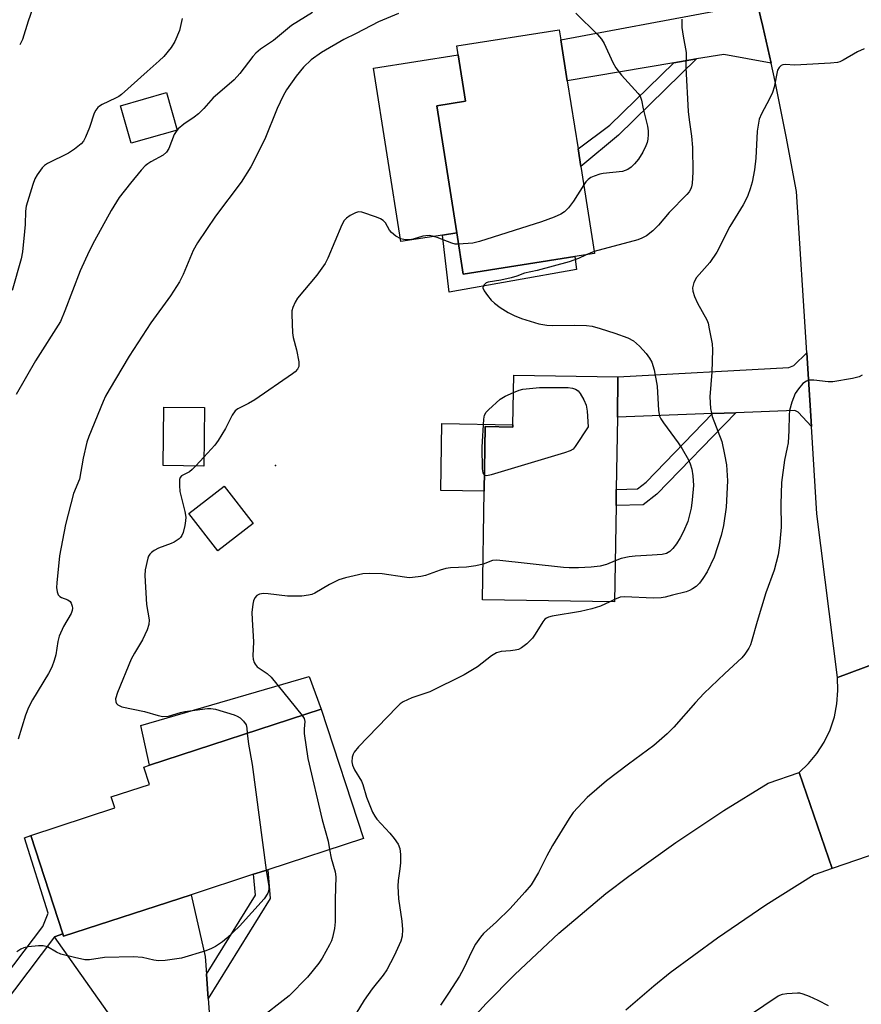
# Model space of a CAD drawing. Units: inches. Extents: x 1279763 to 1285763, y 517451 to 521452.
# Drawn here: x 1281839 to 1282046, y 517743 to 517985 of the extents above; entities that cross this region are included whole.
import ezdxf

# ---------------------------------------------------------------- set-up
doc = ezdxf.new("R2010")
doc.units = ezdxf.units.IN
doc.header["$MEASUREMENT"] = 0
for name, color, linetype in [('BLDG-Footprint', 5, 'Continuous'), ('CULTRL-Pad', 6, 'Continuous'), ('ELEV-Spot Elevation', 7, 'Continuous'), ('TRANS-Driveway', 251, 'Continuous'), ('TRANS-Non Street Sidewalk', 7, 'Continuous'), ('TRANS-Road', 130, 'Continuous'), ('Undefined', 1, 'Continuous')]:
    doc.layers.add(name, color=color, linetype=linetype)

msp = doc.modelspace()

# ---------------------------------------------------------------- linework, layer by layer
at = {"layer": 'BLDG-Footprint'}
for points, elevation in [([(1281975.83, 517927.01), (1281948.41, 517922.69), (1281946.81, 517932.87), (1281941.88, 517964.14), (1281948.98, 517965.26), (1281947.18, 517976.66), (1281946.84, 517978.83), (1281972.03, 517982.8), (1281972.41, 517980.37), (1281974, 517970.29), (1281976.64, 517953.49), (1281977.32, 517949.2), (1281980.69, 517927.78)], 302.86), ([(1281878.06, 517958.15), (1281866.76, 517954.9), (1281864.1, 517964.14), (1281875.41, 517967.39)], 307.37), ([(1281986.32, 517887.49), (1281986.06, 517869.74), (1281986, 517865.76), (1281985.64, 517842.05), (1281953.16, 517842.54), (1281953.56, 517869.31), (1281953.79, 517885.18), (1281960.63, 517885.07), (1281960.64, 517885.65), (1281960.82, 517897.82), (1281986.47, 517897.43)], 300.79), ([(1281884.75, 517889.86), (1281884.58, 517875.48), (1281874.6, 517875.61), (1281874.78, 517889.98)], 302.85), ([(1281896.73, 517861.36), (1281888.08, 517854.61), (1281880.93, 517863.77), (1281889.58, 517870.53)], 301.74), ([(1281881.5, 517770.02), (1281850.14, 517759.78), (1281849.93, 517760.42), (1281842.04, 517784.6), (1281862.73, 517791.35), (1281861.84, 517794.08), (1281871.27, 517797.16), (1281869.88, 517801.43), (1281871.26, 517801.88), (1281913.51, 517815.67), (1281923.89, 517783.86), (1281900.32, 517776.17), (1281896.87, 517775.04)], 301.69)]:
    msp.add_lwpolyline(points, close=True, dxfattribs=dict(at, elevation=elevation))
at = {"layer": 'CULTRL-Pad'}
for points in [[(1281943.32, 517932.32), (1281933.07, 517930.71), (1281926.35, 517973.38), (1281947.18, 517976.66), (1281948.98, 517965.26), (1281941.88, 517964.14), (1281946.8, 517932.87)], [(1281960.64, 517885.65), (1281960.63, 517885.07), (1281953.79, 517885.18), (1281953.56, 517869.31), (1281942.93, 517869.47), (1281943.17, 517885.91)], [(1281913.51, 517815.67), (1281871.26, 517801.88), (1281869.09, 517811.64), (1281910.54, 517823.66)]]:
    msp.add_lwpolyline(points, close=True, dxfattribs=at)
at = {"layer": 'ELEV-Spot Elevation'}
msp.add_point((1281902.2, 517875.6, 301.85), dxfattribs=at)
at = {"layer": 'TRANS-Driveway'}
for points in [[(1282024.12, 517974.57), (1282012.52, 517976.77), (1282005.78, 517975.64), (1282000.18, 517974.69), (1281974, 517970.29), (1281972.41, 517980.37), (1282010.2, 517987.36), (1282019.8, 517993.23), (1282022.11, 517983.62)], [(1282034.02, 517885.22), (1282030.8, 517888.7), (1282030, 517889.13), (1282015.43, 517888.59), (1282009.69, 517888.37), (1281986.32, 517887.49), (1281986.47, 517897.43), (1282028.52, 517899.73), (1282029.69, 517900.22), (1282032.88, 517903.35)], [(1281885.29, 517750.46), (1281885.72, 517744.45), (1281886.12, 517738.83), (1281885.22, 517729.29), (1281882.33, 517717.69), (1281878.05, 517707), (1281877.39, 517703.7), (1281878.23, 517699.96), (1281869.97, 517704.06), (1281860.84, 517708.7), (1281857.82, 517710.3), (1281862.28, 517711.57), (1281863.58, 517713.06), (1281865.67, 517720.13), (1281865.87, 517726.3), (1281865.44, 517729.72), (1281864.58, 517733.66), (1281863.67, 517735.94), (1281860.9, 517741.23), (1281847.9, 517759.62), (1281849.93, 517760.42), (1281850.14, 517759.78), (1281881.5, 517770.02), (1281884.98, 517754.79)]]:
    msp.add_lwpolyline(points, close=True, dxfattribs=at)
at = {"layer": 'TRANS-Non Street Sidewalk'}
for points in [[(1282000.18, 517974.69), (1282005.78, 517975.64), (1281986.56, 517956.88), (1281977.32, 517949.2), (1281976.64, 517953.49), (1281984.45, 517959.35)], [(1281946.8, 517932.87), (1281948.41, 517922.69), (1281975.83, 517927.01), (1281976.26, 517923.81), (1281944.98, 517918.28), (1281943.32, 517932.32)], [(1282009.69, 517888.37), (1282015.43, 517888.59), (1281996.01, 517868.55), (1281992.64, 517865.93), (1281986, 517865.76), (1281986.06, 517869.74), (1281991.24, 517869.87), (1281993.36, 517871.52)], [(1281849.93, 517760.42), (1281847.9, 517759.62), (1281824.85, 517729.18), (1281821.5, 517731.22), (1281845, 517762.17), (1281846.33, 517765.44), (1281840.53, 517784.04), (1281842.04, 517784.6)], [(1281885.72, 517744.45), (1281885.29, 517750.46), (1281897.34, 517769.91), (1281896.87, 517775.04), (1281900.32, 517776.16), (1281900.96, 517769.05)]]:
    msp.add_lwpolyline(points, close=True, dxfattribs=at)
at = {"layer": 'TRANS-Road'}
for points in [[(1282064.5, 517832.38), (1282040.43, 517823.44), (1282035.38, 517863.7), (1282034.02, 517885.22), (1282032.88, 517903.35), (1282030.38, 517943.01), (1282027.86, 517956.59), (1282025.1, 517970.13), (1282024.12, 517974.57), (1282022.11, 517983.62), (1282019.8, 517993.23)], [(1281947.37, 517735.91), (1281954.09, 517743.26), (1281961.06, 517750.38), (1281971.96, 517760.58), (1281983.51, 517770.3), (1281989.16, 517774.59), (1282000.69, 517782.86), (1282012.5, 517790.72), (1282023.39, 517797.46), (1282031.01, 517800.09), (1282039.15, 517776.45), (1282034.69, 517774.91), (1282022.87, 517767.45), (1282010.93, 517759.33), (1281999.27, 517750.79), (1281995.25, 517747.52), (1281988.41, 517741.64)]]:
    msp.add_lwpolyline(points, dxfattribs=at)
msp.add_lwpolyline([(1282084.35, 517819.22), (1282089.78, 517794.56), (1282065.72, 517785.6), (1282039.15, 517776.45), (1282031.01, 517800.09), (1282033.32, 517802.28), (1282035.4, 517804.79), (1282037.19, 517807.58), (1282038.62, 517810.59), (1282039.68, 517813.76), (1282040.33, 517817.01), (1282040.57, 517820.26), (1282040.43, 517823.44), (1282064.5, 517832.38), (1282066.07, 517829.8), (1282067.98, 517827.37), (1282070.22, 517825.17), (1282072.74, 517823.26), (1282075.48, 517821.68), (1282078.38, 517820.48), (1282081.36, 517819.66)], close=True, dxfattribs=at)
at = {"layer": 'Undefined'}
for p, q in [((1281980.61, 517928.3, 300), (1281978.67, 517927.46, 300)), ((1281884.6, 517877.65, 302), (1281882.62, 517875.51, 302)), ((1281985.65, 517842.63, 298), (1281984.48, 517842.07, 298))]:
    msp.add_line(p, q, dxfattribs=at)
for points, elevation in [([(1281911.38, 517987.05), (1281906.18, 517983.84), (1281901.74, 517980.14), (1281898.56, 517978.01), (1281897.42, 517977.09), (1281896.63, 517976.24), (1281893.43, 517972.09), (1281892.07, 517970.54), (1281890.3, 517968.93), (1281886.95, 517966.09), (1281884.65, 517963.48), (1281883.3, 517962.15), (1281882.22, 517961.3), (1281879.67, 517959.58), (1281878.34, 517958.45), (1281877.78, 517957.78), (1281877.32, 517957.02), (1281876.02, 517953.63), (1281875.44, 517952.69), (1281874.63, 517951.94), (1281871.55, 517950.33), (1281870.85, 517949.86), (1281870.22, 517949.31), (1281869.24, 517948.26), (1281866.59, 517945.09), (1281863.77, 517941.54), (1281861.8, 517938.35), (1281857.69, 517930.92), (1281856.39, 517928.31), (1281854.18, 517923.54), (1281850.47, 517913.64), (1281849.33, 517911.02), (1281843.22, 517901.37), (1281838.45, 517893.12)], 306), ([(1281842.5, 517987.99), (1281841.4, 517984.93), (1281839.99, 517980.41), (1281839.33, 517979.08)], 310), ([(1281976.1, 517986.93), (1281981.41, 517981.63), (1281982.4, 517980.52), (1281983.06, 517979.47), (1281985.24, 517974.75), (1281985.92, 517973.48), (1281987.37, 517971.67), (1281991.42, 517967.16), (1281991.9, 517966.52), (1281992.29, 517965.53), (1281992.66, 517963.39), (1281993.71, 517959.11), (1281993.9, 517957.97), (1281993.91, 517957.09), (1281993.8, 517955.92), (1281993.64, 517955.06), (1281993.35, 517954.25), (1281992.54, 517952.73), (1281991.48, 517951.01), (1281990.56, 517949.85), (1281989.75, 517949.01), (1281988.85, 517948.41), (1281987.58, 517947.94), (1281982.86, 517947.46), (1281982, 517947.28), (1281980.6, 517946.83), (1281979.8, 517946.49), (1281979.1, 517946.02), (1281978.54, 517945.38), (1281978.03, 517944.67)], 302), ([(1281879.28, 517985.61), (1281878.63, 517982.62), (1281877.47, 517979.95), (1281876.54, 517978.48), (1281874.75, 517976.24), (1281873.65, 517975.16), (1281870.65, 517972.56), (1281864.4, 517966.93), (1281863.68, 517966.41), (1281862.92, 517965.99), (1281859.58, 517964.46), (1281858.92, 517964.04), (1281858.53, 517963.68), (1281858.05, 517963.05), (1281857.68, 517962.29), (1281856.47, 517958.79), (1281855.54, 517956.4), (1281855, 517955.43), (1281854.41, 517954.79), (1281852.79, 517953.48), (1281851.32, 517952.44), (1281846.17, 517949.9), (1281845.47, 517949.43), (1281844.85, 517948.82), (1281843.59, 517947.17), (1281843.02, 517946.14), (1281842.52, 517944.76), (1281841.23, 517940.52), (1281840.94, 517939.38), (1281840.76, 517938.22), (1281840.66, 517934.89), (1281840.53, 517933.15), (1281840.03, 517928.22), (1281839.7, 517926.49), (1281837.51, 517918.67)], 308), ([(1281932.47, 517986.85), (1281927.61, 517984.8), (1281922.06, 517981.87), (1281919.05, 517980.43), (1281913.53, 517977.23), (1281911, 517975.42), (1281909.16, 517973.64), (1281907.31, 517971.4), (1281904.97, 517968.05), (1281904.12, 517966.54), (1281902.63, 517963.42), (1281899.61, 517955.93), (1281896.18, 517949.08), (1281893.76, 517945.34), (1281887.51, 517936.95), (1281883.05, 517930.43), (1281882.02, 517928.5), (1281879.54, 517922.64), (1281878.6, 517920.82), (1281876.42, 517917.34), (1281871.59, 517910.74), (1281866.29, 517902.49), (1281861.3, 517894.23), (1281860.44, 517892.68), (1281859.84, 517891.34), (1281856.33, 517882.74), (1281855.84, 517881.36), (1281854.96, 517877.4), (1281854.01, 517872.28), (1281852.57, 517868.7), (1281850.58, 517861.07), (1281849.13, 517853.37), (1281848.43, 517846.72), (1281848.4, 517845.58), (1281848.53, 517844.52), (1281848.83, 517843.81), (1281849.17, 517843.41), (1281849.59, 517843.14), (1281851.18, 517842.59), (1281851.73, 517842.17), (1281851.98, 517841.75), (1281852.23, 517841.04), (1281852.3, 517840.54), (1281852.25, 517839.96), (1281851.95, 517839.22), (1281850.13, 517836), (1281849.04, 517833.65), (1281848.71, 517832.3), (1281848.23, 517829.02), (1281847.82, 517827.63), (1281847.22, 517825.98), (1281846.43, 517824.42), (1281842.47, 517817.92), (1281841.52, 517816.11), (1281840.74, 517814.21), (1281838.94, 517808.28)], 304), ([(1282002.17, 517985.4), (1282002.16, 517983.41), (1282002.46, 517981.23), (1282003.23, 517977.24), (1282003.12, 517973.56), (1282003.75, 517962.69), (1282003.94, 517960.7), (1282004.52, 517956.65), (1282004.79, 517953.85), (1282004.9, 517947.8), (1282004.71, 517945.02), (1282004.55, 517944.21), (1282004.36, 517943.68), (1282003.95, 517942.93), (1282003.41, 517942.26), (1281999.08, 517937.89), (1281996.46, 517934.71), (1281995.06, 517933.37), (1281993.47, 517932.14), (1281992.34, 517931.53), (1281991.33, 517931.15), (1281980.61, 517928.3)], 300), ([(1282047.02, 517978.12), (1282045.41, 517977.42), (1282041.81, 517975.33), (1282041.02, 517974.94), (1282040.48, 517974.77), (1282038.75, 517974.57), (1282031.43, 517974.17), (1282029.96, 517974.14), (1282027.6, 517974.24), (1282027.05, 517974.18), (1282026.6, 517974), (1282026.08, 517973.54), (1282025.73, 517972.86), (1282024.88, 517968.67), (1282024.48, 517967.35), (1282023.76, 517965.84), (1282021.74, 517962.17), (1282021.21, 517960.79), (1282020.66, 517957.87), (1282020.4, 517951.21), (1282020.03, 517948.37), (1282019.45, 517945.3), (1282018.98, 517943.7), (1282018.37, 517942.04), (1282017.91, 517940.96), (1282017.28, 517939.76), (1282014, 517934.44), (1282010.77, 517928.13), (1282009.04, 517925.55), (1282005.8, 517921.89), (1282005.16, 517920.65), (1282004.82, 517919.33), (1282004.87, 517918.52), (1282005.31, 517917.17), (1282006.02, 517915.58), (1282008.34, 517911.45), (1282008.62, 517910.64), (1282008.93, 517909.23), (1282009.59, 517905.52), (1282009.71, 517904.09), (1282009.51, 517898.6), (1282009.05, 517892.53), (1282009.23, 517889.63), (1282009.43, 517888.48), (1282009.67, 517887.68), (1282011.99, 517881.5), (1282012.7, 517878.36), (1282013.12, 517875.79), (1282013.42, 517871.85), (1282013.11, 517865.37), (1282012.43, 517860.82), (1282011.82, 517858.37), (1282010.12, 517853.08), (1282008.44, 517849.45), (1282007.37, 517847.77), (1282006.53, 517846.63), (1282005.72, 517845.86), (1282004.78, 517845.23), (1282004.03, 517844.83), (1282003.23, 517844.53), (1281999.87, 517843.75), (1281998.08, 517843.22), (1281997.07, 517843.03), (1281995.2, 517842.99), (1281988.09, 517843.32), (1281987.04, 517843.18), (1281985.65, 517842.63)], 298), ([(1281978.03, 517944.67), (1281975.5, 517940.69), (1281974.31, 517938.98), (1281973.34, 517938.03), (1281972.4, 517937.43), (1281970.75, 517936.74), (1281967.68, 517935.6), (1281952.45, 517930.71), (1281950.74, 517930.33), (1281947.24, 517930.08)], 302), ([(1281947.24, 517930.08), (1281946.41, 517930.11), (1281945.57, 517930.28), (1281942, 517931.71), (1281940.86, 517932.03), (1281940, 517932.17), (1281939.2, 517932.15), (1281938.45, 517932.01), (1281936.09, 517931.28), (1281935.3, 517931.12), (1281934.17, 517931.15), (1281933.06, 517931.41), (1281931.82, 517932.06), (1281930.76, 517932.92), (1281930.27, 517933.55), (1281929.29, 517935.29), (1281928.74, 517935.87), (1281928.06, 517936.27), (1281927.05, 517936.7), (1281923.5, 517937.95), (1281922.69, 517938.03), (1281921.91, 517937.81), (1281920.64, 517937.14), (1281919.69, 517936.49), (1281919.11, 517935.88), (1281918.55, 517934.86), (1281915.1, 517926.64), (1281914.44, 517925.34), (1281912.44, 517922.43), (1281907.65, 517916.81), (1281907.05, 517915.81), (1281906.48, 517914.47), (1281906.29, 517913.63), (1281906.24, 517912.74), (1281906.42, 517908.26), (1281906.57, 517907.09), (1281907.39, 517904.07), (1281907.98, 517901.13), (1281907.97, 517900.01), (1281907.66, 517899.3), (1281907.1, 517898.67), (1281906.41, 517898.13), (1281897.13, 517891.76), (1281895.64, 517890.85), (1281892.97, 517889.58), (1281892.31, 517889.09), (1281891.55, 517888.03), (1281889.91, 517884.69), (1281888.16, 517881.78), (1281887.31, 517880.64), (1281884.6, 517877.65)], 302), ([(1281978.67, 517927.46), (1281976.75, 517926.52), (1281974.5, 517925.76), (1281966.6, 517923.61), (1281963.45, 517922.97), (1281961.61, 517922.2), (1281960.22, 517921.79), (1281957.64, 517921.22), (1281954.58, 517920.71), (1281954.09, 517920.52), (1281953.52, 517920.08), (1281953.29, 517919.71), (1281953.25, 517919.29), (1281953.53, 517918.61), (1281954.34, 517917.44), (1281955.26, 517916.31), (1281956.09, 517915.52), (1281957.5, 517914.52), (1281959.43, 517913.28), (1281960.92, 517912.53), (1281962.73, 517911.77), (1281967.03, 517910.49), (1281968.94, 517910.12), (1281970.35, 517910.06), (1281975.8, 517910.15), (1281978.71, 517910.04), (1281980.13, 517909.87), (1281982.09, 517909.36), (1281985.7, 517908.21), (1281988.92, 517907.01), (1281990.32, 517906.25), (1281991.79, 517904.96), (1281993.39, 517903.21), (1281994.22, 517902.02), (1281994.79, 517901.02), (1281995.37, 517899.17), (1281996.13, 517895.17), (1281996.46, 517889.18), (1281996.71, 517887.79), (1281997.03, 517887.08), (1281997.63, 517886.12), (1282001.28, 517881.16), (1282002.23, 517879.73), (1282003.77, 517877.04), (1282004.2, 517876.03), (1282004.63, 517874.74), (1282004.91, 517873.05), (1282005.02, 517870.7), (1282004.72, 517867.17), (1282004.44, 517865.14), (1282003.63, 517861.83), (1282002.61, 517859.39), (1282001.78, 517857.83), (1282000.83, 517856.36), (1281999.99, 517855.18), (1281999.24, 517854.42), (1281998.44, 517853.98), (1281997.37, 517853.74), (1281994.85, 517853.53), (1281990.68, 517853.33), (1281989.25, 517853.14), (1281987.29, 517852.72), (1281985.79, 517852.14)], 300), ([(1282046.52, 517897.87), (1282045.82, 517897.42), (1282044.17, 517896.99), (1282039.28, 517896.2), (1282038.12, 517896.21), (1282034.6, 517896.57), (1282033.47, 517896.58), (1282032.8, 517896.4), (1282031.96, 517895.77), (1282030.85, 517894.51), (1282030.08, 517893.33), (1282029.23, 517891.17), (1282028.69, 517889.18), (1282028.59, 517888.02), (1282028.51, 517884.24), (1282028.29, 517881.16), (1282028.11, 517880.03), (1282027.41, 517876.9), (1282026.66, 517871.41), (1282026.52, 517866.08), (1282026.63, 517860.46), (1282026.16, 517855.89), (1282025.83, 517853.61), (1282024.85, 517849.85), (1282022.87, 517844.27), (1282020.7, 517837.19), (1282019.32, 517832.29), (1282019.02, 517831.46), (1282018.63, 517830.68), (1282017.7, 517829.21), (1282016.96, 517828.33), (1282012.71, 517824.4), (1282007.58, 517819.5), (1282005.56, 517817.33), (1282000.17, 517811.22), (1281998.54, 517809.58), (1281995.31, 517806.69), (1281989.02, 517802.15), (1281983.67, 517798.05), (1281978.88, 517793.92), (1281975.43, 517790.21), (1281974.44, 517788.78), (1281970.35, 517782.08), (1281968.96, 517779.6), (1281966.91, 517775.48), (1281965.08, 517772.44), (1281963.59, 517770.64), (1281959.94, 517766.58), (1281956.56, 517763.34), (1281953.38, 517760.45), (1281952.63, 517759.55), (1281951.45, 517757.87), (1281950.61, 517756.31), (1281948.45, 517751.76), (1281947.49, 517749.96), (1281944.79, 517745.77), (1281942.78, 517742.86)], 296), ([(1281960.76, 517893.59), (1281962.19, 517894.16), (1281963.03, 517894.37), (1281967.13, 517894.84), (1281974.2, 517894.79), (1281975.26, 517894.66), (1281976.05, 517894.42), (1281976.71, 517893.98), (1281977.2, 517893.31), (1281978.03, 517891.77), (1281978.61, 517890.43), (1281978.89, 517888.99), (1281979.13, 517885.11), (1281975.97, 517880.28), (1281975.42, 517879.66), (1281974.72, 517879.21), (1281973.34, 517878.71), (1281955.31, 517873.31), (1281954.23, 517873.11), (1281953.78, 517873.19), (1281953.61, 517873.3)], 302), ([(1281953.61, 517873.3), (1281953.29, 517873.77), (1281953.11, 517874.82), (1281953.07, 517880.09), (1281953.51, 517887.02), (1281953.67, 517888), (1281954.05, 517888.7), (1281954.63, 517889.34), (1281957.53, 517891.9), (1281958.76, 517892.67), (1281960.76, 517893.59)], 302), ([(1281882.62, 517875.51), (1281881.76, 517874.63), (1281881.1, 517874.09), (1281879.13, 517873.11), (1281878.77, 517872.65), (1281878.64, 517872.16), (1281878.59, 517870.72), (1281878.7, 517869.23), (1281879.93, 517864.33), (1281880.17, 517862.89), (1281880.11, 517862.03), (1281879.91, 517860.87), (1281879.52, 517859.15), (1281879.22, 517858.36), (1281878.91, 517857.92), (1281878.52, 517857.55), (1281877.34, 517856.78), (1281876.55, 517856.41), (1281873.48, 517855.24), (1281872.43, 517854.7), (1281871.73, 517854.18), (1281871.33, 517853.77), (1281871.04, 517853.3), (1281870.83, 517852.79), (1281870.21, 517849.97), (1281870.09, 517848.53), (1281870.54, 517841.45), (1281871.14, 517837.65), (1281871.11, 517836.51), (1281870.66, 517835.15), (1281869.56, 517832.74), (1281867.53, 517829.48), (1281866.77, 517827.98), (1281863.39, 517819.77), (1281862.93, 517818.18), (1281862.94, 517817.46), (1281863.15, 517817.06), (1281863.5, 517816.72), (1281864.48, 517816.26), (1281870.02, 517815.06), (1281873.38, 517814.1), (1281874.5, 517813.88), (1281875.92, 517813.97), (1281878.88, 517814.86), (1281879.94, 517815.08), (1281885.5, 517815.8), (1281886.37, 517815.83), (1281887.51, 517815.66), (1281892.07, 517814.27), (1281892.83, 517813.96), (1281893.54, 517813.54), (1281894.37, 517812.74), (1281894.99, 517811.78), (1281895.19, 517810.98), (1281895.3, 517809.73)], 302), ([(1281953.29, 517851.33), (1281951.48, 517850.95), (1281949.19, 517850.58), (1281945.28, 517850.4), (1281944.13, 517850.24), (1281942.7, 517849.85), (1281939.12, 517848.52), (1281937.99, 517848.29), (1281935.97, 517848.04), (1281935.11, 517848.01), (1281933.95, 517848.11), (1281928.49, 517848.92), (1281925.38, 517849.04), (1281923.68, 517848.95), (1281919.48, 517848), (1281917.84, 517847.47), (1281915.48, 517846.37), (1281911.95, 517844.2), (1281911.17, 517843.87), (1281910.37, 517843.67), (1281908.7, 517843.47), (1281905.17, 517843.46), (1281900.43, 517844.03), (1281899.25, 517844.11), (1281898.29, 517843.96), (1281897.64, 517843.59), (1281897.12, 517843.05), (1281896.79, 517842.33), (1281896.63, 517841.5), (1281896.46, 517839.47), (1281896.48, 517837.72), (1281896.82, 517832.19), (1281896.64, 517828.76), (1281896.74, 517827.94), (1281896.96, 517827.16), (1281897.2, 517826.7), (1281897.77, 517826.11), (1281900.17, 517824.44), (1281901.15, 517823.55), (1281908.78, 517814.13)], 300), ([(1281985.79, 517852.14), (1281983.63, 517851.24), (1281982.11, 517850.85), (1281979.91, 517850.62), (1281976.78, 517850.45), (1281974.49, 517850.44), (1281973.09, 517850.53), (1281956.68, 517852.3), (1281955.61, 517852.2), (1281953.29, 517851.33)], 300), ([(1281984.48, 517842.07), (1281982.17, 517841.04), (1281980.03, 517840.38), (1281977.22, 517839.73), (1281970.25, 517838.52), (1281969.41, 517838.31), (1281968.9, 517838.09), (1281968.5, 517837.81), (1281967.95, 517837.17), (1281966.14, 517834.12), (1281965.46, 517833.17), (1281964.06, 517831.77), (1281962.75, 517830.72), (1281962, 517830.38), (1281961.19, 517830.17), (1281960.06, 517829.99), (1281957.76, 517829.84), (1281956.57, 517829.5), (1281955.37, 517828.77), (1281951.89, 517826.05), (1281948.6, 517824.07), (1281940.22, 517819.96), (1281935.77, 517818.49), (1281933.61, 517817.49), (1281932.91, 517816.97), (1281932.08, 517816.16), (1281922.69, 517806.39), (1281921.57, 517805.09), (1281921.3, 517804.61), (1281921.08, 517803.82), (1281921.02, 517802.69), (1281921.16, 517801.89), (1281921.67, 517800.72), (1281923.41, 517797.94), (1281923.72, 517797.12), (1281924.6, 517794.01), (1281926.11, 517790.32), (1281926.64, 517789.32), (1281927.16, 517788.63), (1281930.35, 517785.19), (1281931.46, 517783.85), (1281932.4, 517782.43), (1281932.78, 517781.37), (1281932.99, 517779.94), (1281932.97, 517777.85), (1281932.84, 517776.36), (1281932.37, 517773.5), (1281932.33, 517772.09), (1281932.48, 517768.97), (1281933.29, 517763.48), (1281933.51, 517761.44), (1281933.4, 517759.85), (1281933.05, 517758.56), (1281931.45, 517754.97), (1281929.65, 517751.49), (1281928.73, 517750.19), (1281926.03, 517746.88), (1281924.06, 517744.05), (1281920.19, 517737.76)], 298), ([(1281908.78, 517814.13), (1281909.27, 517813.37), (1281909.49, 517812.64), (1281909.29, 517810.82), (1281909.31, 517809.67), (1281910.18, 517803.55), (1281913.7, 517788.45), (1281915.16, 517783.15), (1281915.51, 517781.13)], 300), ([(1281895.3, 517809.73), (1281895.56, 517807.09), (1281896.49, 517802.08), (1281899.94, 517776.04)], 302), ([(1281915.51, 517781.13), (1281915.97, 517778.98), (1281916.93, 517775.65), (1281917.08, 517774.39), (1281916.89, 517768.94), (1281916.95, 517763.31), (1281916.75, 517761.68), (1281916.27, 517759.48), (1281916, 517758.68), (1281915.51, 517757.65), (1281913.71, 517754.37), (1281912.92, 517753.15), (1281910.12, 517749.7), (1281905.63, 517745.13), (1281897.83, 517739.05)], 300), ([(1281899.94, 517776.04), (1281900.61, 517771.99), (1281900.63, 517771.23), (1281900.36, 517770.36), (1281899.46, 517769), (1281893.38, 517762.27), (1281890.29, 517759.31), (1281889.2, 517758.4), (1281887.51, 517757.29), (1281886.5, 517756.75), (1281885.1, 517756.22), (1281879.1, 517754.4), (1281875.14, 517753.84), (1281873.44, 517753.72), (1281872.33, 517753.87), (1281869.52, 517754.54), (1281867.31, 517754.71), (1281860.18, 517754.54), (1281856.47, 517753.95), (1281855.34, 517753.97), (1281852.8, 517754.52), (1281849.44, 517755.4), (1281848.39, 517755.86), (1281846.13, 517757.16), (1281845.1, 517757.46), (1281843.98, 517757.45), (1281841.42, 517757.16), (1281840.32, 517756.92), (1281839.57, 517756.58), (1281838.65, 517755.96)], 302), ([(1282018.84, 517740.36), (1282025.89, 517745.1), (1282026.92, 517745.55), (1282028.03, 517745.74), (1282030.59, 517745.9), (1282031.14, 517745.85), (1282031.94, 517745.65), (1282033.5, 517745.04), (1282035.58, 517744.09), (1282038.19, 517742.71)], 296)]:
    msp.add_lwpolyline(points, dxfattribs=dict(at, elevation=elevation))

doc.saveas('drawing.dxf')
